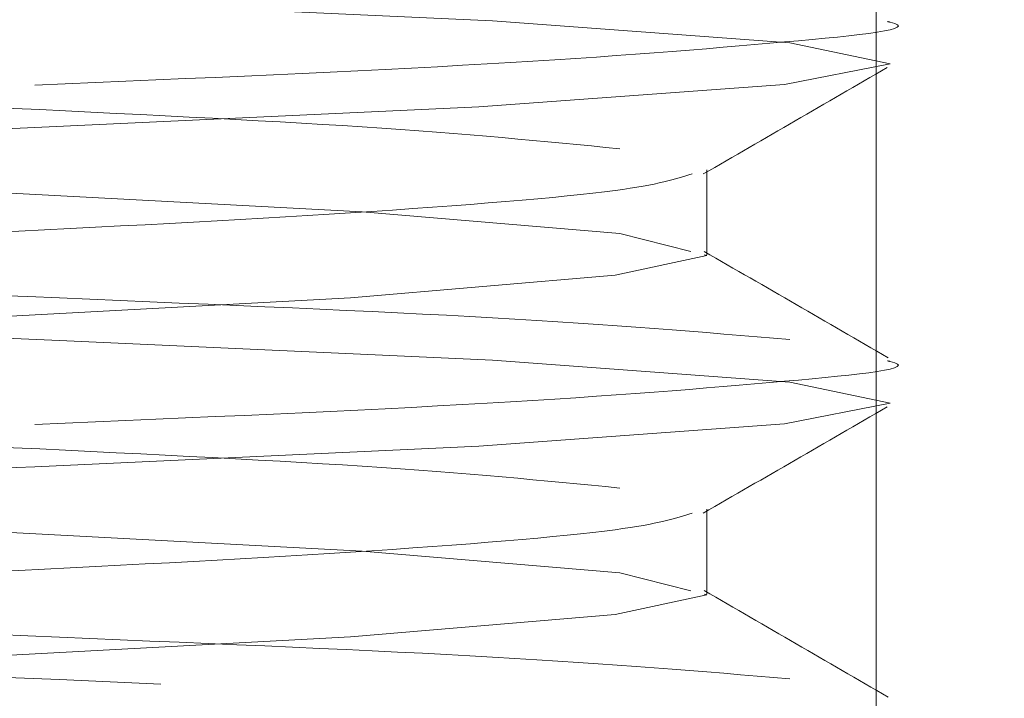
# Paper-space layout 'Sheet2' of a CAD drawing. Units: millimetres. Extents: x 5 to 292, y 5 to 205.
# Drawn here: x 37 to 37, y 132 to 133 of the extents above; entities that cross this region are included whole.
import ezdxf

# ---------------------------------------------------------------- set-up
doc = ezdxf.new("R2010")
doc.units = ezdxf.units.MM
doc.linetypes.add('HIDDEN', pattern=[1.905, 1.27, -0.635])
doc.styles.add('SLDTEXTSTYLE0', font='TXT')
doc.dimstyles.new('SLDDIMSTYLE3', dxfattribs={"dimtxt": 2.645833333333333, "dimasz": 6, "dimexe": 0, "dimexo": 0.0625, "dimgap": 0.6614583333333334, "dimtad": 1, "dimdec": 0, "dimlfac": 14, "dimrnd": 1e-09, "dimzin": 12, "dimdsep": 46, "dimtxsty": 'SLDTEXTSTYLE0', "dimblk1": 'CLOSED', "dimblk2": 'CLOSED', "dimsah": 1, "dimcen": 0.09, "dimadec": 0, "dimazin": 3, "dimtfac": 1, "dimtofl": 0, "dimtmove": 0, "dimatfit": 3, "dimldrblk": 'CLOSED', "dimfxl": 0, "dimfrac": 2, "dimtolj": 1, "dimtzin": 12, "dimarcsym": 0})

# ---------------------------------------------------------------- blocks, each defined once
blk = doc.blocks.new('_Closed')
at = {"color": 0, "linetype": 'ByBlock', "lineweight": -2}
for p, q in [((-1, 0.166667), (0, 0)), ((-1, 0.166667), (-1, -0.166667)), ((0, 0), (-1, -0.166667)), ((0, 0), (-1, 0))]:
    blk.add_line(p, q, dxfattribs=at)
blk = doc.blocks.new('_D_3')
at = {"color": 7, "linetype": 'Continuous', "lineweight": 0}
for p, q in [((36.61071428571427, 132.0357142857142), (36.61071428571427, 114.5907272883356)), ((111.8892857142857, 132.0357142857143), (111.8892857142857, 114.5907272883356)), ((111.8892857142857, 115.5907272883356), (36.61071428571427, 115.5907272883356))]:
    blk.add_line(p, q, dxfattribs=at)
at = {"color": 7, "linetype": 'Continuous', "lineweight": 18, "xscale": 6, "yscale": 6, "rotation": 180.0000000000004}
blk.add_blockref('_Closed', (36.61071428571427, 115.5907272883356), dxfattribs=at)
at = {"color": 7, "linetype": 'Continuous', "lineweight": 18, "xscale": 6, "yscale": 6}
blk.add_blockref('_Closed', (111.8892857142857, 115.5907272883356), dxfattribs=at)
at = {"color": 7, "linetype": 'Continuous', "lineweight": 18, "insert": (69.78652281405856, 119.0013856249412), "char_height": 2.645833333333333, "attachment_point": 1, "style": 'SLDTEXTSTYLE0'}
blk.add_mtext('1054', dxfattribs=at)

psp = doc.layouts.new('Sheet2')

# ---------------------------------------------------------------- linework, layer by layer
at = {"color": 7, "linetype": 'HIDDEN', "lineweight": 18}
for p, q in [((36.89642857142856, 129.4642857142858), (36.89642857142856, 133.0357142857143)), ((36.86071428571427, 132.4955322215825), (36.86071428571427, 132.5133893646347)), ((36.86071428571427, 132.4241036501539), (36.86071428571427, 132.4419607932061))]:
    psp.add_line(p, q, dxfattribs=at)
at = {"color": 7, "linetype": 'HIDDEN', "lineweight": 18, "flags": 128}
for points in [[(36.8993325139617, 129.4642773071932), (36.89937604548226, 129.4642857142857), (36.87822616142992, 129.4687499999025), (36.81555805196135, 129.4733490703107), (36.72439470210197, 129.4775211365122), (36.61205495748314, 129.4822425724965), (36.50225664898183, 129.4866071427596), (36.40873220390269, 129.4909717130226), (36.34435319310971, 129.495693149007), (36.32207139578314, 129.4998652152085), (36.34320240999863, 129.5044642856167), (36.4058705194672, 129.509063356025), (36.49703386932657, 129.5132354222265), (36.60937361394541, 129.5179568582108), (36.71917192244671, 129.5223214284739), (36.81269636752586, 129.5266859987369), (36.87707537831884, 129.5314074347213), (36.89937604548226, 129.5357142857143), (36.87822616142992, 129.540178571331), (36.81555805196135, 129.5447776417393), (36.72439470210197, 129.5489497079407), (36.61205495748314, 129.5536711439251), (36.50225664898183, 129.5580357141882), (36.40873220390269, 129.5624002844512), (36.34435319310971, 129.5671217204356), (36.32207139578314, 129.5712937866371), (36.34320240999863, 129.5758928570453), (36.4058705194672, 129.5804919274536), (36.49703386932657, 129.584663993655), (36.60937361394541, 129.5893854296394), (36.71917192244671, 129.5937499999025), (36.81269636752586, 129.5981145701655), (36.87707537831884, 129.6028360061499), (36.89937604548226, 129.6071428571429), (36.87822616142992, 129.6116071427596), (36.81555805196135, 129.6162062131678), (36.72439470210197, 129.6203782793693), (36.61205495748314, 129.6250997153537), (36.50225664898183, 129.6294642856168), (36.40873220390269, 129.6338288558798), (36.34435319310971, 129.6385502918642), (36.32207139578314, 129.6427223580656), (36.34320240999863, 129.6473214284739), (36.4058705194672, 129.6519204988821), (36.49703386932657, 129.6560925650836), (36.60937361394541, 129.660814001068), (36.71917192244671, 129.665178571331), (36.81269636752586, 129.6695431415941), (36.87707537831884, 129.6742645775784), (36.89937604548226, 129.6785714285714), (36.87822616142992, 129.6830357141882), (36.81555805196135, 129.6876347845964), (36.72439470210197, 129.6918068507979), (36.61205495748314, 129.6965282867823), (36.50225664898183, 129.7008928570453), (36.40873220390269, 129.7052574273084), (36.34435319310971, 129.7099788632927), (36.32207139578314, 129.7141509294942), (36.34320240999863, 129.7187499999025), (36.4058705194672, 129.7233490703107), (36.49703386932657, 129.7275211365122), (36.60937361394541, 129.7322425724965), (36.71917192244671, 129.7366071427596), (36.81269636752586, 129.7409717130226), (36.87707537831884, 129.745693149007), (36.89937604548226, 129.75), (36.87822616142992, 129.7544642856167), (36.81555805196135, 129.759063356025), (36.72439470210197, 129.7632354222264), (36.61205495748314, 129.7679568582108), (36.50225664898183, 129.7723214284739), (36.40873220390269, 129.7766859987369), (36.34435319310971, 129.7814074347213), (36.32207139578314, 129.7855795009228), (36.34320240999863, 129.790178571331), (36.4058705194672, 129.7947776417393), (36.49703386932657, 129.7989497079407), (36.60937361394541, 129.8036711439251), (36.71917192244671, 129.8080357141882), (36.81269636752586, 129.8124002844512), (36.87707537831884, 129.8171217204356), (36.89937604548226, 129.8214285714286), (36.87822616142992, 129.8258928570453), (36.81555805196135, 129.8304919274536), (36.72439470210197, 129.834663993655), (36.61205495748314, 129.8393854296394), (36.50225664898183, 129.8437499999025), (36.40873220390269, 129.8481145701655), (36.34435319310971, 129.8528360061499), (36.32207139578314, 129.8570080723514), (36.34320240999863, 129.8616071427596), (36.4058705194672, 129.8662062131678), (36.49703386932657, 129.8703782793693), (36.60937361394541, 129.8750997153537), (36.71917192244671, 129.8794642856168), (36.81269636752586, 129.8838288558798), (36.87707537831884, 129.8885502918642), (36.89937604548226, 129.8928571428571), (36.87822616142992, 129.8973214284739), (36.81555805196135, 129.9019204988821), (36.72439470210197, 129.9060925650836), (36.61205495748314, 129.910814001068), (36.50225664898183, 129.915178571331), (36.40873220390269, 129.9195431415941), (36.34435319310971, 129.9242645775784), (36.32207139578314, 129.9284366437799), (36.34320240999863, 129.9330357141882), (36.4058705194672, 129.9376347845964), (36.49703386932657, 129.9418068507979), (36.60937361394541, 129.9465282867823), (36.71917192244671, 129.9508928570453), (36.81269636752586, 129.9552574273084), (36.87707537831884, 129.9599788632927), (36.89937604548226, 129.9642857142857), (36.87822616142992, 129.9687499999025), (36.81555805196135, 129.9733490703107), (36.72439470210197, 129.9775211365122), (36.61205495748314, 129.9822425724965), (36.50225664898183, 129.9866071427596), (36.40873220390269, 129.9909717130226), (36.34435319310971, 129.995693149007), (36.32207139578314, 129.9998652152085), (36.34320240999863, 130.0044642856167), (36.4058705194672, 130.009063356025), (36.49703386932657, 130.0132354222265), (36.60937361394541, 130.0179568582108), (36.71917192244671, 130.0223214284739), (36.81269636752586, 130.0266859987369), (36.87707537831884, 130.0314074347213), (36.89937604548226, 130.0357142857143), (36.87822616142992, 130.040178571331), (36.81555805196135, 130.0447776417393), (36.72439470210197, 130.0489497079407), (36.61205495748314, 130.0536711439251), (36.50225664898183, 130.0580357141882), (36.40873220390269, 130.0624002844512), (36.34435319310971, 130.0671217204356), (36.32207139578314, 130.0712937866371), (36.34320240999863, 130.0758928570453), (36.4058705194672, 130.0804919274536), (36.49703386932657, 130.084663993655), (36.60937361394541, 130.0893854296394), (36.71917192244671, 130.0937499999025), (36.81269636752586, 130.0981145701655), (36.87707537831884, 130.1028360061499), (36.89937604548226, 130.1071428571429), (36.87822616142992, 130.1116071427596), (36.81555805196135, 130.1162062131678), (36.72439470210197, 130.1203782793693), (36.61205495748314, 130.1250997153537), (36.50225664898183, 130.1294642856168), (36.40873220390269, 130.1338288558798), (36.34435319310971, 130.1385502918642), (36.32207139578314, 130.1427223580656), (36.34320240999863, 130.1473214284739), (36.4058705194672, 130.1519204988821), (36.49703386932657, 130.1560925650836), (36.60937361394541, 130.160814001068), (36.71917192244671, 130.165178571331), (36.81269636752586, 130.1695431415941), (36.87707537831884, 130.1742645775784), (36.89937604548226, 130.1785714285714), (36.87822616142992, 130.1830357141882), (36.81555805196135, 130.1876347845964), (36.72439470210197, 130.1918068507979), (36.61205495748314, 130.1965282867823), (36.50225664898183, 130.2008928570453), (36.40873220390269, 130.2052574273084), (36.34435319310971, 130.2099788632927), (36.32207139578314, 130.2141509294942), (36.34320240999863, 130.2187499999025), (36.4058705194672, 130.2233490703107), (36.49703386932657, 130.2275211365122), (36.60937361394541, 130.2322425724965), (36.71917192244671, 130.2366071427596), (36.81269636752586, 130.2409717130226), (36.87707537831884, 130.245693149007), (36.89937604548226, 130.25), (36.87822616142992, 130.2544642856167), (36.81555805196135, 130.259063356025), (36.72439470210197, 130.2632354222264), (36.61205495748314, 130.2679568582108), (36.50225664898183, 130.2723214284739), (36.40873220390269, 130.2766859987369), (36.34435319310971, 130.2814074347213), (36.32207139578314, 130.2855795009228), (36.34320240999863, 130.290178571331), (36.4058705194672, 130.2947776417393), (36.49703386932657, 130.2989497079407), (36.60937361394541, 130.3036711439251), (36.71917192244671, 130.3080357141882), (36.81269636752586, 130.3124002844512), (36.87707537831884, 130.3171217204356), (36.89937604548226, 130.3214285714286), (36.87822616142992, 130.3258928570453), (36.81555805196135, 130.3304919274536), (36.72439470210197, 130.334663993655), (36.61205495748314, 130.3393854296394), (36.50225664898183, 130.3437499999025), (36.40873220390269, 130.3481145701655), (36.34435319310971, 130.3528360061499), (36.32207139578314, 130.3570080723514), (36.34320240999863, 130.3616071427596), (36.4058705194672, 130.3662062131678), (36.49703386932657, 130.3703782793693), (36.60937361394541, 130.3750997153537), (36.71917192244671, 130.3794642856168), (36.81269636752586, 130.3838288558798), (36.87707537831884, 130.3885502918642), (36.89937604548226, 130.3928571428571), (36.87822616142992, 130.3973214284739), (36.81555805196135, 130.4019204988821), (36.72439470210197, 130.4060925650836), (36.61205495748314, 130.410814001068), (36.50225664898183, 130.415178571331), (36.40873220390269, 130.4195431415941), (36.34435319310971, 130.4242645775784), (36.32207139578314, 130.4284366437799), (36.34320240999863, 130.4330357141882), (36.4058705194672, 130.4376347845964), (36.49703386932657, 130.4418068507979), (36.60937361394541, 130.4465282867823), (36.71917192244671, 130.4508928570453), (36.81269636752586, 130.4552574273084), (36.87707537831884, 130.4599788632927), (36.89937604548226, 130.4642857142857), (36.87822616142992, 130.4687499999025), (36.81555805196135, 130.4733490703107), (36.72439470210197, 130.4775211365122), (36.61205495748314, 130.4822425724965), (36.50225664898183, 130.4866071427596), (36.40873220390269, 130.4909717130226), (36.34435319310971, 130.495693149007), (36.32207139578314, 130.4998652152085), (36.34320240999863, 130.5044642856167), (36.4058705194672, 130.509063356025), (36.49703386932657, 130.5132354222265), (36.60937361394541, 130.5179568582108), (36.71917192244671, 130.5223214284739), (36.81269636752586, 130.5266859987369), (36.87707537831884, 130.5314074347213), (36.89937604548226, 130.5357142857143), (36.87822616142992, 130.540178571331), (36.81555805196135, 130.5447776417393), (36.72439470210197, 130.5489497079407), (36.61205495748314, 130.5536711439251), (36.50225664898183, 130.5580357141882), (36.40873220390269, 130.5624002844512), (36.34435319310971, 130.5671217204356), (36.32207139578314, 130.5712937866371), (36.34320240999863, 130.5758928570453), (36.4058705194672, 130.5804919274536), (36.49703386932657, 130.584663993655), (36.60937361394541, 130.5893854296394), (36.71917192244671, 130.5937499999025), (36.81269636752586, 130.5981145701655), (36.87707537831884, 130.6028360061499), (36.89937604548226, 130.6071428571429), (36.87822616142992, 130.6116071427596), (36.81555805196135, 130.6162062131678), (36.72439470210197, 130.6203782793693), (36.61205495748314, 130.6250997153537), (36.50225664898183, 130.6294642856168), (36.40873220390269, 130.6338288558798), (36.34435319310971, 130.6385502918642), (36.32207139578314, 130.6427223580656), (36.34320240999863, 130.6473214284739), (36.4058705194672, 130.6519204988821), (36.49703386932657, 130.6560925650836), (36.60937361394541, 130.660814001068), (36.71917192244671, 130.665178571331), (36.81269636752586, 130.6695431415941), (36.87707537831884, 130.6742645775784), (36.89937604548226, 130.6785714285714), (36.87822616142992, 130.6830357141882), (36.81555805196135, 130.6876347845964), (36.72439470210197, 130.6918068507979), (36.61205495748314, 130.6965282867823), (36.50225664898183, 130.7008928570453), (36.40873220390269, 130.7052574273084), (36.34435319310971, 130.7099788632927), (36.32207139578314, 130.7141509294942), (36.34320240999863, 130.7187499999025), (36.4058705194672, 130.7233490703107), (36.49703386932657, 130.7275211365122), (36.60937361394541, 130.7322425724965), (36.71917192244671, 130.7366071427596), (36.81269636752586, 130.7409717130226), (36.87707537831884, 130.745693149007), (36.89937604548226, 130.75), (36.87822616142992, 130.7544642856167), (36.81555805196135, 130.759063356025), (36.72439470210197, 130.7632354222264), (36.61205495748314, 130.7679568582108), (36.50225664898183, 130.7723214284739), (36.40873220390269, 130.7766859987369), (36.34435319310971, 130.7814074347213), (36.32207139578314, 130.7855795009228), (36.34320240999863, 130.790178571331), (36.4058705194672, 130.7947776417393), (36.49703386932657, 130.7989497079407), (36.60937361394541, 130.8036711439251), (36.71917192244671, 130.8080357141882), (36.81269636752586, 130.8124002844512), (36.87707537831884, 130.8171217204356), (36.89937604548226, 130.8214285714286), (36.87822616142992, 130.8258928570453), (36.81555805196135, 130.8304919274536), (36.72439470210197, 130.834663993655), (36.61205495748314, 130.8393854296394), (36.50225664898183, 130.8437499999025), (36.40873220390269, 130.8481145701655), (36.34435319310971, 130.8528360061499), (36.32207139578314, 130.8570080723514), (36.34320240999863, 130.8616071427596), (36.4058705194672, 130.8662062131678), (36.49703386932657, 130.8703782793693), (36.60937361394541, 130.8750997153537), (36.71917192244671, 130.8794642856168), (36.81269636752586, 130.8838288558798), (36.87707537831884, 130.8885502918642), (36.89937604548226, 130.8928571428571), (36.87822616142992, 130.8973214284739), (36.81555805196135, 130.9019204988821), (36.72439470210197, 130.9060925650836), (36.61205495748314, 130.910814001068), (36.50225664898183, 130.915178571331), (36.40873220390269, 130.9195431415941), (36.34435319310971, 130.9242645775784), (36.32207139578314, 130.9284366437799), (36.34320240999863, 130.9330357141882), (36.4058705194672, 130.9376347845964), (36.49703386932657, 130.9418068507979), (36.60937361394541, 130.9465282867823), (36.71917192244671, 130.9508928570453), (36.81269636752586, 130.9552574273084), (36.87707537831884, 130.9599788632927), (36.89937604548226, 130.9642857142857), (36.87822616142992, 130.9687499999025), (36.81555805196135, 130.9733490703107), (36.72439470210197, 130.9775211365122), (36.61205495748314, 130.9822425724965), (36.50225664898183, 130.9866071427596), (36.40873220390269, 130.9909717130226), (36.34435319310971, 130.995693149007), (36.32207139578314, 130.9998652152085), (36.34320240999863, 131.0044642856167), (36.4058705194672, 131.009063356025), (36.49703386932657, 131.0132354222265), (36.60937361394541, 131.0179568582108), (36.71917192244671, 131.0223214284739), (36.81269636752586, 131.0266859987369), (36.87707537831884, 131.0314074347213), (36.89937604548226, 131.0357142857143), (36.87822616142992, 131.040178571331), (36.81555805196135, 131.0447776417393), (36.72439470210197, 131.0489497079407), (36.61205495748314, 131.0536711439251), (36.50225664898183, 131.0580357141882), (36.40873220390269, 131.0624002844512), (36.34435319310971, 131.0671217204356), (36.32207139578314, 131.0712937866371), (36.34320240999863, 131.0758928570453), (36.4058705194672, 131.0804919274536), (36.49703386932657, 131.084663993655), (36.60937361394541, 131.0893854296394), (36.71917192244671, 131.0937499999025), (36.81269636752586, 131.0981145701655), (36.87707537831884, 131.1028360061499), (36.89937604548226, 131.1071428571429), (36.87822616142992, 131.1116071427596), (36.81555805196135, 131.1162062131678), (36.72439470210197, 131.1203782793693), (36.61205495748314, 131.1250997153537), (36.50225664898183, 131.1294642856168), (36.40873220390269, 131.1338288558798), (36.34435319310971, 131.1385502918642), (36.32207139578314, 131.1427223580656), (36.34320240999863, 131.1473214284739), (36.4058705194672, 131.1519204988821), (36.49703386932657, 131.1560925650836), (36.60937361394541, 131.160814001068), (36.71917192244671, 131.165178571331), (36.81269636752586, 131.1695431415941), (36.87707537831884, 131.1742645775784), (36.89937604548226, 131.1785714285714), (36.87822616142992, 131.1830357141882), (36.81555805196135, 131.1876347845964), (36.72439470210197, 131.1918068507979), (36.61205495748314, 131.1965282867823), (36.50225664898183, 131.2008928570453), (36.40873220390269, 131.2052574273084), (36.34435319310971, 131.2099788632927), (36.32207139578314, 131.2141509294942), (36.34320240999863, 131.2187499999025), (36.4058705194672, 131.2233490703107), (36.49703386932657, 131.2275211365122), (36.60937361394541, 131.2322425724965), (36.71917192244671, 131.2366071427596), (36.81269636752586, 131.2409717130226), (36.87707537831884, 131.245693149007), (36.89937604548226, 131.25), (36.87822616142992, 131.2544642856167), (36.81555805196135, 131.259063356025), (36.72439470210197, 131.2632354222264), (36.61205495748314, 131.2679568582108), (36.50225664898183, 131.2723214284739), (36.40873220390269, 131.2766859987369), (36.34435319310971, 131.2814074347213), (36.32207139578314, 131.2855795009228), (36.34320240999863, 131.290178571331), (36.4058705194672, 131.2947776417393), (36.49703386932657, 131.2989497079407), (36.60937361394541, 131.3036711439251), (36.71917192244671, 131.3080357141882), (36.81269636752586, 131.3124002844512), (36.87707537831884, 131.3171217204356), (36.89937604548226, 131.3214285714286), (36.87822616142992, 131.3258928570453), (36.81555805196135, 131.3304919274536), (36.72439470210197, 131.334663993655), (36.61205495748314, 131.3393854296394), (36.50225664898183, 131.3437499999025), (36.40873220390269, 131.3481145701655), (36.34435319310971, 131.3528360061499), (36.32207139578314, 131.3570080723514), (36.34320240999863, 131.3616071427596), (36.4058705194672, 131.3662062131678), (36.49703386932657, 131.3703782793693), (36.60937361394541, 131.3750997153537), (36.71917192244671, 131.3794642856168), (36.81269636752586, 131.3838288558798), (36.87707537831884, 131.3885502918642), (36.89937604548226, 131.3928571428571), (36.87822616142992, 131.3973214284739), (36.81555805196135, 131.4019204988821), (36.72439470210197, 131.4060925650836), (36.61205495748314, 131.410814001068), (36.50225664898183, 131.415178571331), (36.40873220390269, 131.4195431415941), (36.34435319310971, 131.4242645775784), (36.32207139578314, 131.4284366437799), (36.34320240999863, 131.4330357141882), (36.4058705194672, 131.4376347845964), (36.49703386932657, 131.4418068507979), (36.60937361394541, 131.4465282867823), (36.71917192244671, 131.4508928570453), (36.81269636752586, 131.4552574273084), (36.87707537831884, 131.4599788632927), (36.89937604548226, 131.4642857142857), (36.87822616142992, 131.4687499999025), (36.81555805196135, 131.4733490703107), (36.72439470210197, 131.4775211365122), (36.61205495748314, 131.4822425724965), (36.50225664898183, 131.4866071427596), (36.40873220390269, 131.4909717130226), (36.34435319310971, 131.495693149007), (36.32207139578314, 131.4998652152085), (36.34320240999863, 131.5044642856167), (36.4058705194672, 131.509063356025), (36.49703386932657, 131.5132354222265), (36.60937361394541, 131.5179568582108), (36.71917192244671, 131.5223214284739), (36.81269636752586, 131.5266859987369), (36.87707537831884, 131.5314074347213), (36.89937604548226, 131.5357142857143), (36.87822616142992, 131.540178571331), (36.81555805196135, 131.5447776417393), (36.72439470210197, 131.5489497079407), (36.61205495748314, 131.5536711439251), (36.50225664898183, 131.5580357141882), (36.40873220390269, 131.5624002844512), (36.34435319310971, 131.5671217204356), (36.32207139578314, 131.5712937866371), (36.34320240999863, 131.5758928570453), (36.4058705194672, 131.5804919274536), (36.49703386932657, 131.584663993655), (36.60937361394541, 131.5893854296394), (36.71917192244671, 131.5937499999025), (36.81269636752586, 131.5981145701655), (36.87707537831884, 131.6028360061499), (36.89937604548226, 131.6071428571429), (36.87822616142992, 131.6116071427596), (36.81555805196135, 131.6162062131678), (36.72439470210197, 131.6203782793693), (36.61205495748314, 131.6250997153537), (36.50225664898183, 131.6294642856168), (36.40873220390269, 131.6338288558798), (36.34435319310971, 131.6385502918642), (36.32207139578314, 131.6427223580656), (36.34320240999863, 131.6473214284739), (36.4058705194672, 131.6519204988821), (36.49703386932657, 131.6560925650836), (36.60937361394541, 131.660814001068), (36.71917192244671, 131.665178571331), (36.81269636752586, 131.6695431415941), (36.87707537831884, 131.6742645775784), (36.89937604548226, 131.6785714285714), (36.87822616142992, 131.6830357141882), (36.81555805196135, 131.6876347845964), (36.72439470210197, 131.6918068507979), (36.61205495748314, 131.6965282867823), (36.50225664898183, 131.7008928570453), (36.40873220390269, 131.7052574273084), (36.34435319310971, 131.7099788632927), (36.32207139578314, 131.7141509294942), (36.34320240999863, 131.7187499999025), (36.4058705194672, 131.7233490703107), (36.49703386932657, 131.7275211365122), (36.60937361394541, 131.7322425724965), (36.71917192244671, 131.7366071427596), (36.81269636752586, 131.7409717130226), (36.87707537831884, 131.745693149007), (36.89937604548226, 131.75), (36.87822616142992, 131.7544642856167), (36.81555805196135, 131.759063356025), (36.72439470210197, 131.7632354222264), (36.61205495748314, 131.7679568582108), (36.50225664898183, 131.7723214284739), (36.40873220390269, 131.7766859987369), (36.34435319310971, 131.7814074347213), (36.32207139578314, 131.7855795009228), (36.34320240999863, 131.790178571331), (36.4058705194672, 131.7947776417393), (36.49703386932657, 131.7989497079407), (36.60937361394541, 131.8036711439251), (36.71917192244671, 131.8080357141882), (36.81269636752586, 131.8124002844512), (36.87707537831884, 131.8171217204356), (36.89937604548226, 131.8214285714286), (36.87822616142992, 131.8258928570453), (36.81555805196135, 131.8304919274536), (36.72439470210197, 131.834663993655), (36.61205495748314, 131.8393854296394), (36.50225664898183, 131.8437499999025), (36.40873220390269, 131.8481145701655), (36.34435319310971, 131.8528360061499), (36.32207139578314, 131.8570080723514), (36.34320240999863, 131.8616071427596), (36.4058705194672, 131.8662062131678), (36.49703386932657, 131.8703782793693), (36.60937361394541, 131.8750997153537), (36.71917192244671, 131.8794642856168), (36.81269636752586, 131.8838288558798), (36.87707537831884, 131.8885502918642), (36.89937604548226, 131.8928571428571), (36.87822616142992, 131.8973214284739), (36.81555805196135, 131.9019204988821), (36.72439470210197, 131.9060925650836), (36.61205495748314, 131.910814001068), (36.50225664898183, 131.915178571331), (36.40873220390269, 131.9195431415941), (36.34435319310971, 131.9242645775784), (36.32207139578314, 131.9284366437799), (36.34320240999863, 131.9330357141882), (36.4058705194672, 131.9376347845964), (36.49703386932657, 131.9418068507979), (36.60937361394541, 131.9465282867823), (36.71917192244671, 131.9508928570453), (36.81269636752586, 131.9552574273084), (36.87707537831884, 131.9599788632927), (36.89937604548226, 131.9642857142857), (36.87822616142992, 131.9687499999025), (36.81555805196135, 131.9733490703107), (36.72439470210197, 131.9775211365122), (36.61205495748314, 131.9822425724965), (36.50225664898183, 131.9866071427596), (36.40873220390269, 131.9909717130226), (36.34435319310971, 131.995693149007), (36.32207139578314, 131.9998652152085), (36.34320240999863, 132.0044642856167), (36.4058705194672, 132.009063356025), (36.49703386932657, 132.0132354222265), (36.60937361394541, 132.0179568582108), (36.71917192244671, 132.0223214284739), (36.81269636752586, 132.0266859987369), (36.87707537831884, 132.0314074347213), (36.89937604548226, 132.0357142857143), (36.87822616142992, 132.040178571331), (36.81555805196135, 132.0447776417393), (36.72439470210197, 132.0489497079407), (36.61205495748314, 132.0536711439251), (36.50225664898183, 132.0580357141882), (36.40873220390269, 132.0624002844512), (36.34435319310971, 132.0671217204356), (36.32207139578314, 132.0712937866371), (36.34320240999863, 132.0758928570453), (36.4058705194672, 132.0804919274536), (36.49703386932657, 132.084663993655), (36.60937361394541, 132.0893854296394), (36.71917192244671, 132.0937499999025), (36.81269636752586, 132.0981145701655), (36.87707537831884, 132.1028360061499), (36.89937604548226, 132.1071428571429), (36.87822616142992, 132.1116071427596), (36.81555805196135, 132.1162062131678), (36.72439470210197, 132.1203782793693), (36.61205495748314, 132.1250997153537), (36.50225664898183, 132.1294642856168), (36.40873220390269, 132.1338288558798), (36.34435319310971, 132.1385502918642), (36.32207139578314, 132.1427223580656), (36.34320240999863, 132.1473214284739), (36.4058705194672, 132.1519204988821), (36.49703386932657, 132.1560925650836), (36.60937361394541, 132.160814001068), (36.71917192244671, 132.165178571331), (36.81269636752586, 132.1695431415941), (36.87707537831884, 132.1742645775784), (36.89937604548226, 132.1785714285714), (36.87822616142992, 132.1830357141882), (36.81555805196135, 132.1876347845964), (36.72439470210197, 132.1918068507979), (36.61205495748314, 132.1965282867823), (36.50225664898183, 132.2008928570453), (36.40873220390269, 132.2052574273084), (36.34435319310971, 132.2099788632927), (36.32207139578314, 132.2141509294942), (36.34320240999863, 132.2187499999025), (36.4058705194672, 132.2233490703107), (36.49703386932657, 132.2275211365122), (36.60937361394541, 132.2322425724965), (36.71917192244671, 132.2366071427596), (36.81269636752586, 132.2409717130226), (36.87707537831884, 132.245693149007), (36.89937604548226, 132.25), (36.87822616142992, 132.2544642856167), (36.81555805196135, 132.259063356025), (36.72439470210197, 132.2632354222264), (36.61205495748314, 132.2679568582108), (36.50225664898183, 132.2723214284739), (36.40873220390269, 132.2766859987369), (36.34435319310971, 132.2814074347213), (36.32207139578314, 132.2855795009228), (36.34320240999863, 132.290178571331), (36.4058705194672, 132.2947776417393), (36.49703386932657, 132.2989497079407), (36.60937361394541, 132.3036711439251), (36.71917192244671, 132.3080357141882), (36.81269636752586, 132.3124002844512), (36.87707537831884, 132.3171217204356), (36.89937604548226, 132.3214285714286), (36.87822616142992, 132.3258928570453), (36.81555805196135, 132.3304919274536), (36.72439470210197, 132.334663993655), (36.61205495748314, 132.3393854296394), (36.50225664898183, 132.3437499999025), (36.40873220390269, 132.3481145701655), (36.34435319310971, 132.3528360061499), (36.32207139578314, 132.3570080723514), (36.34320240999863, 132.3616071427596), (36.4058705194672, 132.3662062131678), (36.49703386932657, 132.3703782793693), (36.60937361394541, 132.3750997153537), (36.71917192244671, 132.3794642856168), (36.81269636752586, 132.3838288558798), (36.87707537831884, 132.3885502918642), (36.89937604548226, 132.3928571428571), (36.87822616142992, 132.3973214284739), (36.81555805196135, 132.4019204988821), (36.72439470210197, 132.4060925650836), (36.61205495748314, 132.410814001068), (36.50225664898183, 132.415178571331), (36.40873220390269, 132.4195431415941), (36.34435319310971, 132.4242645775784), (36.32207139578314, 132.4284366437799), (36.34320240999863, 132.4330357141882), (36.4058705194672, 132.4376347845964), (36.49703386932657, 132.4418068507979), (36.60937361394541, 132.4465282867823), (36.71917192244671, 132.4508928570453), (36.81269636752586, 132.4552574273084), (36.87707537831884, 132.4599788632927), (36.89937604548226, 132.4642857142857), (36.87822616142992, 132.4687499999025), (36.81555805196135, 132.4733490703107), (36.72439470210197, 132.4775211365122), (36.61205495748314, 132.4822425724965), (36.50225664898183, 132.4866071427596), (36.40873220390269, 132.4909717130226), (36.34435319310971, 132.495693149007), (36.32207139578314, 132.4998652152085), (36.34320240999863, 132.5044642856167), (36.4058705194672, 132.509063356025), (36.49703386932657, 132.5132354222264), (36.60937361394541, 132.5179568582108), (36.71917192244671, 132.5223214284739), (36.81269636752586, 132.5266859987369), (36.87707537831884, 132.5314074347213), (36.89937604548226, 132.5357142857143), (36.87822616142992, 132.540178571331), (36.81555805196135, 132.5447776417393), (36.72439470210197, 132.5489497079407), (36.61205495748314, 132.5536711439251), (36.50225664898183, 132.5580357141882), (36.40873220390269, 132.5624002844512), (36.34435319310971, 132.5671217204356), (36.32207139578314, 132.5712937866371), (36.34320240999863, 132.5758928570453), (36.4058705194672, 132.5804919274536), (36.49703386932657, 132.584663993655), (36.60937361394541, 132.5893854296394), (36.71917192244671, 132.5937499999025), (36.81269636752586, 132.5981145701655), (36.87707537831884, 132.6028360061499), (36.89937604548226, 132.6071428571429), (36.87822616142992, 132.6116071427596), (36.81555805196135, 132.6162062131678), (36.72439470210197, 132.6203782793693), (36.61205495748314, 132.6250997153537), (36.50225664898183, 132.6294642856168), (36.40873220390269, 132.6338288558798), (36.34435319310971, 132.6385502918642), (36.32207139578314, 132.6427223580656), (36.34320240999863, 132.6473214284739), (36.4058705194672, 132.6519204988821), (36.49703386932657, 132.6560925650836), (36.60937361394541, 132.660814001068), (36.71917192244671, 132.665178571331), (36.81269636752586, 132.6695431415941), (36.87707537831884, 132.6742645775784), (36.89937604548226, 132.6785714285714), (36.87822616142992, 132.6830357141882), (36.81555805196135, 132.6876347845964), (36.72439470210197, 132.6918068507979), (36.61205495748314, 132.6965282867823), (36.50225664898183, 132.7008928570453), (36.40873220390269, 132.7052574273084), (36.34435319310971, 132.7099788632927), (36.32207139578314, 132.7141509294942), (36.34320240999863, 132.7187499999025), (36.4058705194672, 132.7233490703107), (36.49703386932657, 132.7275211365122), (36.60937361394541, 132.7322425724965), (36.71917192244671, 132.7366071427596), (36.81269636752586, 132.7409717130226), (36.87707537831884, 132.745693149007), (36.89937604548226, 132.75), (36.87822616142992, 132.7544642856167), (36.81555805196135, 132.759063356025), (36.72439470210197, 132.7632354222264), (36.61205495748314, 132.7679568582108), (36.50225664898183, 132.7723214284739), (36.40873220390269, 132.7766859987369), (36.34435319310971, 132.7814074347213), (36.32207139578314, 132.7855795009228), (36.34320240999863, 132.790178571331), (36.4058705194672, 132.7947776417393), (36.49703386932657, 132.7989497079407), (36.60937361394541, 132.8036711439251), (36.71917192244671, 132.8080357141882), (36.81269636752586, 132.8124002844512), (36.87707537831884, 132.8171217204356), (36.89937604548226, 132.8214285714286), (36.87822616142992, 132.8258928570453), (36.81555805196135, 132.8304919274536), (36.72439470210197, 132.834663993655), (36.61205495748314, 132.8393854296394), (36.50225664898183, 132.8437499999025), (36.40873220390269, 132.8481145701655), (36.34435319310971, 132.8528360061499), (36.32207139578314, 132.8570080723514), (36.34320240999863, 132.8616071427596), (36.4058705194672, 132.8662062131678), (36.49703386932657, 132.8703782793693), (36.60937361394541, 132.8750997153537), (36.71917192244671, 132.8794642856168), (36.81269636752586, 132.8838288558798), (36.87707537831884, 132.8885502918642), (36.89937604548226, 132.8928571428571), (36.87822616142992, 132.8973214284739), (36.81555805196135, 132.9019204988821), (36.72439470210197, 132.9060925650836), (36.61205495748314, 132.910814001068), (36.50225664898183, 132.915178571331), (36.40873220390269, 132.9195431415941), (36.34435319310971, 132.9242645775784), (36.32207139578314, 132.9284366437799), (36.34320240999863, 132.9330357141882), (36.4058705194672, 132.9376347845964), (36.49703386932657, 132.9418068507979), (36.60937361394541, 132.9465282867823), (36.71917192244671, 132.9508928570453), (36.81269636752586, 132.9552574273084), (36.87707537831884, 132.9599788632927), (36.89937604548226, 132.9642857142857), (36.87822616142992, 132.9687499999025), (36.81555805196135, 132.9733490703107), (36.72439470210197, 132.9775211365122), (36.61205495748314, 132.9822425724965), (36.50225664898183, 132.9866071427596), (36.40873220390269, 132.9909717130226), (36.34435319310971, 132.995693149007), (36.32207139578314, 132.9998652152085), (36.34320240999863, 133.0044642856167), (36.4058705194672, 133.009063356025), (36.49703386932657, 133.0132354222264), (36.60937361394541, 133.0179568582108), (36.71917192244671, 133.0223214284739), (36.81269636752586, 133.0266859987369), (36.87707537831884, 133.0314074347213), (36.89937604548226, 133.0357142857143), (36.87822616142992, 133.040178571331), (36.81555805196135, 133.0447776417393), (36.72439470210197, 133.0489497079407), (36.61205495748314, 133.0536711439251), (36.50225664898183, 133.0580357141882), (36.40873220390269, 133.0624002844512), (36.34435319310971, 133.0671217204356), (36.32207139578314, 133.0712937866371), (36.34320240999863, 133.0758928570453), (36.4058705194672, 133.0804919274536), (36.49703386932657, 133.084663993655), (36.60937361394541, 133.0893854296394), (36.71917192244671, 133.0937499999025), (36.81269636752586, 133.0981145701655), (36.87707537831884, 133.1028360061499), (36.89937604548226, 133.1071428571429), (36.87822616142992, 133.1116071427596), (36.81555805196135, 133.1162062131678), (36.72439470210197, 133.1203782793693), (36.61205495748314, 133.1250997153537), (36.50225664898183, 133.1294642856168), (36.40873220390269, 133.1338288558798), (36.34435319310971, 133.1385502918642), (36.32207139578314, 133.1427223580656), (36.34320240999863, 133.1473214284739), (36.4058705194672, 133.1519204988821), (36.49703386932657, 133.1560925650836), (36.60937361394541, 133.160814001068), (36.71917192244671, 133.165178571331), (36.81269636752586, 133.1695431415941), (36.87707537831884, 133.1742645775784), (36.89937604548226, 133.1785714285714), (36.87822616142992, 133.1830357141882), (36.81555805196135, 133.1876347845964), (36.72439470210197, 133.1918068507979), (36.61205495748314, 133.1965282867823), (36.50225664898183, 133.2008928570453), (36.40873220390269, 133.2052574273084), (36.34435319310971, 133.2099788632927), (36.32207139578314, 133.2141509294942), (36.34320240999863, 133.2187499999025), (36.4058705194672, 133.2233490703107), (36.49703386932657, 133.2275211365122), (36.60937361394541, 133.2322425724965), (36.71917192244671, 133.2366071427596), (36.81269636752586, 133.2409717130226), (36.87707537831884, 133.245693149007), (36.89937604548226, 133.25), (36.87822616142992, 133.2544642856167), (36.81555805196135, 133.259063356025), (36.72439470210197, 133.2632354222264), (36.61205495748314, 133.2679568582108), (36.50225664898183, 133.2723214284739), (36.40873220390269, 133.2766859987369), (36.34435319310971, 133.2814074347213), (36.32207139578314, 133.2855795009228), (36.34320240999863, 133.290178571331), (36.4058705194672, 133.2947776417393), (36.49703386932657, 133.2989497079407), (36.60937361394541, 133.3036711439251), (36.71917192244671, 133.3080357141882), (36.81269636752586, 133.3124002844512), (36.87707537831884, 133.3171217204356), (36.89937604548226, 133.3214285714286), (36.87822616142992, 133.3258928570453), (36.81555805196135, 133.3304919274536), (36.72439470210197, 133.334663993655), (36.61205495748314, 133.3393854296394), (36.50225664898183, 133.3437499999025), (36.40873220390269, 133.3481145701655), (36.34435319310971, 133.3528360061499), (36.32207139578314, 133.3570080723514), (36.34320240999863, 133.3616071427596), (36.4058705194672, 133.3662062131678), (36.49703386932657, 133.3703782793693), (36.60937361394541, 133.3750997153537), (36.71917192244671, 133.3794642856168), (36.81269636752586, 133.3838288558798), (36.87707537831884, 133.3885502918642), (36.89937604548226, 133.3928571428571), (36.87822616142992, 133.3973214284739), (36.81555805196135, 133.4019204988821), (36.72439470210197, 133.4060925650836), (36.61205495748314, 133.410814001068), (36.50225664898183, 133.415178571331), (36.40873220390269, 133.4195431415941), (36.34435319310971, 133.4242645775784), (36.32207139578314, 133.4284366437799), (36.34320240999863, 133.4330357141882), (36.4058705194672, 133.4376347845964), (36.49703386932657, 133.4418068507979), (36.60937361394541, 133.4465282867823), (36.71917192244671, 133.4508928570453), (36.81269636752586, 133.4552574273084), (36.87707537831884, 133.4599788632927), (36.89937604548226, 133.4642857142857), (36.87822616142992, 133.4687499999025), (36.81555805196135, 133.4733490703107), (36.72439470210197, 133.4775211365122), (36.61205495748314, 133.4822425724965), (36.50225664898183, 133.4866071427596), (36.40873220390269, 133.4909717130226), (36.34435319310971, 133.495693149007), (36.32207139578314, 133.4998652152085), (36.34320240999863, 133.5044642856167), (36.4058705194672, 133.509063356025), (36.49703386932657, 133.5132354222264), (36.60937361394541, 133.5179568582108), (36.71917192244671, 133.5223214284739), (36.81269636752586, 133.5266859987369), (36.87707537831884, 133.5314074347213), (36.89937604548226, 133.5357142857143), (36.87822616142992, 133.540178571331), (36.81555805196135, 133.5447776417393), (36.72439470210197, 133.5489497079407), (36.61205495748314, 133.5536711439251), (36.50225664898183, 133.5580357141882), (36.40873220390269, 133.5624002844512), (36.34435319310971, 133.5671217204356), (36.32207139578314, 133.5712937866371), (36.34320240999863, 133.5758928570453), (36.4058705194672, 133.5804919274536), (36.49703386932657, 133.584663993655), (36.60937361394541, 133.5893854296394), (36.71917192244671, 133.5937499999025), (36.81269636752586, 133.5981145701655), (36.87707537831884, 133.6028360061499), (36.89937604548226, 133.6071428571429), (36.87822616142992, 133.6116071427596), (36.81555805196135, 133.6162062131678), (36.72439470210197, 133.6203782793693), (36.61205495748314, 133.6250997153537), (36.50225664898183, 133.6294642856168), (36.40873220390269, 133.6338288558798), (36.34435319310971, 133.6385502918642), (36.32207139578314, 133.6427223580656), (36.34320240999863, 133.6473214284739), (36.4058705194672, 133.6519204988821), (36.49703386932657, 133.6560925650836), (36.60937361394541, 133.660814001068), (36.71917192244671, 133.665178571331), (36.81269636752586, 133.6695431415941), (36.87707537831884, 133.6742645775784), (36.89937604548226, 133.6785714285714), (36.87822616142992, 133.6830357141882), (36.81555805196135, 133.6876347845964), (36.72439470210197, 133.6918068507979), (36.61205495748314, 133.6965282867823), (36.50225664898183, 133.7008928570453), (36.40873220390269, 133.7052574273084), (36.34435319310971, 133.7099788632927), (36.32207139578314, 133.7141509294942), (36.34320240999863, 133.7187499999025), (36.4058705194672, 133.7233490703107), (36.49703386932657, 133.7275211365122), (36.60937361394541, 133.7322425724965), (36.71917192244671, 133.7366071427596), (36.81269636752586, 133.7409717130226), (36.87707537831884, 133.745693149007), (36.89937604548226, 133.75), (36.87822616142992, 133.7544642856167), (36.81555805196135, 133.759063356025), (36.72439470210197, 133.7632354222264), (36.61205495748314, 133.7679568582108), (36.50225664898183, 133.7723214284739), (36.40873220390269, 133.7766859987369), (36.34435319310971, 133.7814074347213), (36.32207139578314, 133.7855795009228), (36.34320240999863, 133.790178571331), (36.4058705194672, 133.7947776417392), (36.49703386932657, 133.7989497079407), (36.60937361394541, 133.8036711439251), (36.71917192244671, 133.8080357141882), (36.81269636752586, 133.8124002844512), (36.87707537831884, 133.8171217204356), (36.89937604548226, 133.8214285714286), (36.87822616142992, 133.8258928570453), (36.81555805196135, 133.8304919274536), (36.72439470210197, 133.834663993655), (36.61205495748314, 133.8393854296394), (36.50225664898183, 133.8437499999025), (36.40873220390269, 133.8481145701655), (36.34435319310971, 133.8528360061499), (36.32207139578314, 133.8570080723514), (36.34320240999863, 133.8616071427596), (36.4058705194672, 133.8662062131678), (36.49703386932657, 133.8703782793693), (36.60937361394541, 133.8750997153537), (36.71917192244671, 133.8794642856168), (36.81269636752586, 133.8838288558798), (36.87707537831884, 133.8885502918642), (36.89937604548226, 133.8928571428571), (36.87822616142992, 133.8973214284739), (36.81555805196135, 133.9019204988821), (36.72439470210197, 133.9060925650836), (36.61205495748314, 133.910814001068), (36.50225664898183, 133.915178571331), (36.40873220390269, 133.9195431415941), (36.34435319310971, 133.9242645775784), (36.32207139578314, 133.9284366437799), (36.34320240999863, 133.9330357141882), (36.4058705194672, 133.9376347845964), (36.49703386932657, 133.9418068507979), (36.60937361394541, 133.9465282867823), (36.71917192244671, 133.9508928570453), (36.81269636752586, 133.9552574273084), (36.87707537831884, 133.9599788632927), (36.89937604548226, 133.9642857142857), (36.87822616142992, 133.9687499999025), (36.81555805196135, 133.9733490703107), (36.72439470210197, 133.9775211365122), (36.61205495748314, 133.9822425724965), (36.50225664898183, 133.9866071427596), (36.40873220390269, 133.9909717130226), (36.34435319310971, 133.995693149007), (36.32207139578314, 133.9998652152085), (36.34320240999863, 134.0044642856167), (36.4058705194672, 134.009063356025), (36.49703386932657, 134.0132354222264), (36.60937361394541, 134.0179568582108), (36.71917192244671, 134.0223214284739), (36.81269636752586, 134.0266859987369), (36.87707537831884, 134.0314074347213), (36.89937604548226, 134.0357142857143), (36.87822616142992, 134.040178571331), (36.81555805196135, 134.0447776417393), (36.72439470210197, 134.0489497079407), (36.61205495748314, 134.0536711439251), (36.50225664898183, 134.0580357141882), (36.40873220390269, 134.0624002844512), (36.34435319310971, 134.0671217204356), (36.32207139578314, 134.0712937866371), (36.34320240999863, 134.0758928570453), (36.4058705194672, 134.0804919274536), (36.49703386932657, 134.084663993655), (36.60937361394541, 134.0893854296394), (36.71917192244671, 134.0937499999025), (36.81269636752586, 134.0981145701655), (36.87707537831884, 134.1028360061499), (36.89937604548226, 134.1071428571429), (36.87822616142992, 134.1116071427596), (36.81555805196135, 134.1162062131678), (36.72439470210197, 134.1203782793693), (36.61205495748314, 134.1250997153537), (36.50225664898183, 134.1294642856168), (36.40873220390269, 134.1338288558798), (36.34435319310971, 134.1385502918642), (36.32207139578314, 134.1427223580656), (36.34320240999863, 134.1473214284739), (36.4058705194672, 134.1519204988821), (36.49703386932657, 134.1560925650836), (36.60937361394541, 134.160814001068), (36.71917192244671, 134.165178571331), (36.81269636752586, 134.1695431415941), (36.87707537831884, 134.1742645775784), (36.89937604548226, 134.1785714285714), (36.87822616142992, 134.1830357141882), (36.81555805196135, 134.1876347845964), (36.72439470210197, 134.1918068507979), (36.61205495748314, 134.1965282867823), (36.50225664898183, 134.2008928570453), (36.40873220390269, 134.2052574273084), (36.34435319310971, 134.2099788632927), (36.32207139578314, 134.2141509294942), (36.34320240999863, 134.2187499999025), (36.4058705194672, 134.2233490703107), (36.49703386932657, 134.2275211365122), (36.60937361394541, 134.2322425724965), (36.71917192244671, 134.2366071427596), (36.81269636752586, 134.2409717130226), (36.87707537831884, 134.245693149007), (36.89937604548226, 134.25), (36.87822616142992, 134.2544642856167), (36.81555805196135, 134.259063356025), (36.72439470210197, 134.2632354222264), (36.61205495748314, 134.2679568582108), (36.50225664898183, 134.2723214284739), (36.40873220390269, 134.2766859987369), (36.34435319310971, 134.2814074347213), (36.32207139578314, 134.2855795009228), (36.34320240999863, 134.290178571331), (36.4058705194672, 134.2947776417392), (36.49703386932657, 134.2989497079407), (36.60937361394541, 134.3036711439251), (36.71917192244671, 134.3080357141882), (36.81269636752586, 134.3124002844512), (36.87707537831884, 134.3171217204356), (36.89937604548226, 134.3214285714286), (36.87822616142992, 134.3258928570453), (36.81555805196135, 134.3304919274536), (36.72439470210197, 134.334663993655), (36.61205495748314, 134.3393854296394), (36.50225664898183, 134.3437499999025), (36.40873220390269, 134.3481145701655), (36.34435319310971, 134.3528360061499), (36.32207139578314, 134.3570080723514), (36.34320240999863, 134.3616071427596), (36.4058705194672, 134.3662062131678), (36.49703386932657, 134.3703782793693), (36.60937361394541, 134.3750997153537), (36.71917192244671, 134.3794642856168), (36.81269636752586, 134.3838288558798), (36.87707537831884, 134.3885502918642), (36.89937604548226, 134.3928571428571), (36.87822616142992, 134.3973214284739), (36.81555805196135, 134.4019204988821), (36.72439470210197, 134.4060925650836), (36.61205495748314, 134.410814001068), (36.50225664898183, 134.415178571331), (36.40873220390269, 134.4195431415941), (36.34435319310971, 134.4242645775784), (36.32207139578314, 134.4284366437799), (36.34320240999863, 134.4330357141882), (36.4058705194672, 134.4376347845964), (36.49703386932657, 134.4418068507979), (36.60937361394541, 134.4465282867823), (36.71917192244671, 134.4508928570453), (36.81269636752586, 134.4552574273084), (36.87707537831884, 134.4599788632927), (36.89937604548226, 134.4642857142857), (36.87822616142992, 134.4687499999025), (36.81555805196135, 134.4733490703107), (36.72439470210197, 134.4775211365122), (36.61205495748314, 134.4822425724965), (36.50225664898183, 134.4866071427596), (36.40873220390269, 134.4909717130226), (36.34435319310971, 134.495693149007), (36.32207139578314, 134.4998652152085), (36.34320240999863, 134.5044642856167), (36.4058705194672, 134.509063356025), (36.49703386932657, 134.5132354222264), (36.60937361394541, 134.5179568582108), (36.71917192244671, 134.5223214284739), (36.81269636752586, 134.5266859987369), (36.87707537831884, 134.5314074347213), (36.89937604548226, 134.5357142857143), (36.87822616142992, 134.540178571331), (36.81555805196135, 134.5447776417393), (36.72439470210197, 134.5489497079407), (36.61205495748314, 134.5536711439251), (36.50225664898183, 134.5580357141882), (36.40873220390269, 134.5624002844512), (36.34435319310971, 134.5671217204356), (36.32207139578314, 134.5712937866371), (36.34320240999863, 134.5758928570453), (36.4058705194672, 134.5804919274536), (36.49703386932657, 134.584663993655), (36.60937361394541, 134.5893854296394), (36.71917192244671, 134.5937499999025), (36.81269636752586, 134.5981145701655), (36.87707537831884, 134.6028360061499), (36.89937604548226, 134.6071428571429), (36.87822616142992, 134.6116071427596), (36.81555805196135, 134.6162062131678), (36.72439470210197, 134.6203782793693), (36.61205495748314, 134.6250997153537), (36.50225664898183, 134.6294642856168), (36.40873220390269, 134.6338288558798), (36.34435319310971, 134.6385502918642), (36.32207139578314, 134.6427223580656), (36.34320240999863, 134.6473214284739), (36.4058705194672, 134.6519204988821), (36.49703386932657, 134.6560925650836), (36.60937361394541, 134.660814001068), (36.71917192244671, 134.665178571331), (36.81269636752586, 134.6695431415941), (36.87707537831884, 134.6742645775784), (36.89937604548226, 134.6785714285714), (36.87822616142992, 134.6830357141882), (36.81555805196135, 134.6876347845964), (36.72439470210197, 134.6918068507979), (36.61205495748314, 134.6965282867823), (36.50225664898183, 134.7008928570453), (36.40873220390269, 134.7052574273084), (36.34435319310971, 134.7099788632927), (36.32207139578314, 134.7141509294942), (36.34320240999863, 134.7187499999025), (36.4058705194672, 134.7233490703107), (36.49703386932657, 134.7275211365122), (36.60937361394541, 134.7322425724965), (36.71917192244671, 134.7366071427596), (36.81269636752586, 134.7409717130226), (36.87707537831884, 134.745693149007), (36.89937604548226, 134.75), (36.87822616142992, 134.7544642856167), (36.81555805196135, 134.759063356025), (36.72439470210197, 134.7632354222264), (36.61205495748314, 134.7679568582108), (36.50225664898183, 134.7723214284739), (36.40873220390269, 134.7766859987369), (36.34435319310971, 134.7814074347213), (36.32207139578314, 134.7855795009228), (36.34320240999863, 134.790178571331), (36.4058705194672, 134.7947776417392), (36.49703386932657, 134.7989497079407), (36.60937361394541, 134.8036711439251), (36.71917192244671, 134.8080357141882), (36.81269636752586, 134.8124002844512), (36.87707537831884, 134.8171217204356), (36.89937604548226, 134.8214285714286), (36.87822616142992, 134.8258928570453), (36.81555805196135, 134.8304919274536), (36.72439470210197, 134.834663993655), (36.61205495748314, 134.8393854296394), (36.50225664898183, 134.8437499999025), (36.40873220390269, 134.8481145701655), (36.34435319310971, 134.8528360061499), (36.32207139578314, 134.8570080723514), (36.34320240999863, 134.8616071427596), (36.4058705194672, 134.8662062131678), (36.49703386932657, 134.8703782793693), (36.60937361394541, 134.8750997153537), (36.71917192244671, 134.8794642856168), (36.81269636752586, 134.8838288558798), (36.87707537831884, 134.8885502918642), (36.89937604548226, 134.8928571428571), (36.87822616142992, 134.8973214284739), (36.81555805196135, 134.9019204988821), (36.72439470210197, 134.9060925650836), (36.61205495748314, 134.910814001068), (36.50225664898183, 134.915178571331), (36.40873220390269, 134.9195431415941), (36.34435319310971, 134.9242645775784), (36.32207139578314, 134.9284366437799), (36.34320240999863, 134.9330357141882), (36.4058705194672, 134.9376347845964), (36.49703386932657, 134.9418068507979), (36.60937361394541, 134.9465282867823), (36.71917192244671, 134.9508928570453), (36.81269636752586, 134.9552574273083), (36.87707537831884, 134.9599788632927), (36.89937604548226, 134.9642857142857), (36.87822616142992, 134.9687499999025), (36.81555805196135, 134.9733490703107), (36.72439470210197, 134.9775211365122), (36.61205495748314, 134.9822425724965), (36.50225664898183, 134.9866071427596), (36.40873220390269, 134.9909717130226), (36.34435319310971, 134.995693149007), (36.32207139578314, 134.9998652152085), (36.34320240999863, 135.0044642856167), (36.4058705194672, 135.009063356025), (36.49703386932657, 135.0132354222264), (36.60937361394541, 135.0179568582108), (36.71917192244671, 135.0223214284739), (36.81269636752586, 135.0266859987369), (36.87707537831884, 135.0314074347213), (36.89937604548226, 135.0357142857143), (36.87822616142992, 135.040178571331), (36.81555805196135, 135.0447776417393), (36.72439470210197, 135.0489497079407), (36.61205495748314, 135.0536711439251), (36.50225664898183, 135.0580357141882), (36.40873220390269, 135.0624002844512), (36.34435319310971, 135.0671217204356), (36.32207139578314, 135.0712937866371), (36.34320240999863, 135.0758928570453), (36.4058705194672, 135.0804919274536), (36.49703386932657, 135.084663993655), (36.60937361394541, 135.0893854296394), (36.71917192244671, 135.0937499999025), (36.81269636752586, 135.0981145701655), (36.87707537831884, 135.1028360061499), (36.89937604548226, 135.1071428571429), (36.87822616142992, 135.1116071427596), (36.81555805196135, 135.1162062131678), (36.72439470210197, 135.1203782793693), (36.61205495748314, 135.1250997153537), (36.50225664898183, 135.1294642856168), (36.40873220390269, 135.1338288558798), (36.34435319310971, 135.1385502918642), (36.34435319310971, 135.1385502918642)], [(36.85734217236979, 132.4962442281865), (36.84239702918256, 132.4999999998049), (36.7881223563636, 132.5045990702131), (36.70916894563119, 132.5087711364146), (36.61187539496473, 132.513492572399), (36.51678289384229, 132.5178571426621), (36.43578462055323, 132.5222217129251), (36.38002819552577, 132.5269431489095), (36.3607307048248, 132.531115215111), (36.37903154224599, 132.5357142855192), (36.37903154378525, 132.5357142857143), (36.43330621645215, 132.5403133560139), (36.51225962579736, 132.5444854221289), (36.60955317646382, 132.5492068581133), (36.70464567758626, 132.5535714283763), (36.78564395087533, 132.5579359986394), (36.84140037590278, 132.5626574346238), (36.86069786660375, 132.5668295008253), (36.86017542255882, 132.566960793011)], [(36.85734217236979, 132.4248156567579), (36.84239702918256, 132.4285714283763), (36.7881223563636, 132.4331704987846), (36.70916894563119, 132.4373425649861), (36.61187539496473, 132.4420640009704), (36.51678289384229, 132.4464285712335), (36.43578462055323, 132.4507931414965), (36.38002819552577, 132.4555145774809), (36.3607307048248, 132.4596866436824), (36.37903154224599, 132.4642857140906), (36.37903154378525, 132.4642857142857), (36.43330621645215, 132.4688847845854), (36.51225962579736, 132.4730568507003), (36.60955317646382, 132.4777782866847), (36.70464567758626, 132.4821428569477), (36.78564395087533, 132.4865074272108), (36.84140037590278, 132.4912288631952), (36.86069786660375, 132.4954009293967), (36.86017542255882, 132.4955322215825)], [(36.85734217236979, 132.3533870853294), (36.84239702918256, 132.3571428569478), (36.7881223563636, 132.361741927356), (36.70916894563119, 132.3659139935575), (36.61187539496473, 132.3706354295419), (36.51678289384229, 132.3749999998049), (36.43578462055323, 132.379364570068), (36.38002819552577, 132.3840860060523), (36.3607307048248, 132.3882580722538), (36.37903154224599, 132.3928571426621), (36.37903154378525, 132.3928571428571), (36.43330621645215, 132.3974562131568), (36.51225962579736, 132.4016282792718), (36.60955317646382, 132.4063497152562), (36.70464567758626, 132.4107142855192), (36.78564395087533, 132.4150788557822), (36.84140037590278, 132.4198002917666), (36.86069786660375, 132.4239723579681), (36.86017542255882, 132.4241036501539)]]:
    psp.add_lwpolyline(points, dxfattribs=at)
at = {"color": 7, "linetype": 'Continuous', "lineweight": 18}
psp.add_circle((36.6107142857143, 131.3033160621761), 6.181755581794313, dxfattribs=at)
at = {"color": 7, "linetype": 'HIDDEN', "lineweight": 18}
for points, knots in [([(36.84239702918256, 132.5178571428571), (36.82642733824308, 132.5194270558316), (36.79498488793624, 132.5225180305331), (36.71011429344985, 132.5265438337504), (36.6127478169344, 132.5314093826508), (36.51477468722778, 132.5357040029931), (36.42895612406017, 132.5400608589728), (36.39647762111925, 132.5432069085375), (36.38002819552577, 132.5448002919617)], [0, 0, 0, 0, 0.168002726598276, 0.3307776839578327, 0.5002485908106266, 0.6653888419789158, 0.8305290931471998, 1, 1, 1, 1]), ([(36.71917192244671, 132.5312499999025), (36.75328663692954, 132.5327035238805), (36.82096247926003, 132.535586985198), (36.88011524194646, 132.5404798790982), (36.90618018053782, 132.5430641742821), (36.89896063111335, 132.5445955218159), (36.89875404107556, 132.5446393418836)], [0, 0, 0, 0, 0.3358799436550696, 0.6663094929377262, 0.9904513245341667, 1, 1, 1, 1]), ([(36.85996624343503, 132.5125447832412), (36.8664226928328, 132.5162823167474), (36.87933719153834, 132.5237583099217), (36.892254263212, 132.5312317040909), (36.89871359916321, 132.5349688640954)], [0, 0, 0, 0, 0.4999380576040441, 1, 1, 1, 1]), ([(36.36502453203712, 132.4766154727033), (36.36337637845862, 132.4769230243162), (36.35408313326867, 132.4786571785748), (36.37484808575276, 132.4821458776651), (36.42751351854729, 132.4868028013344), (36.51105806926329, 132.4908304037114), (36.6085933683334, 132.4956925548024), (36.70723636462582, 132.4999987348219), (36.79019936177053, 132.5043125722664), (36.84625505874644, 132.5088977748213), (36.85410265695025, 132.5114501375889), (36.85760645662624, 132.512589717828)], [0, 0, 0, 0, 0.02701023789200654, 0.15229937709828, 0.2775885163045507, 0.3989790121902715, 0.525363056485364, 0.6485174857980197, 0.771671915110682, 0.8980559594057801, 1, 1, 1, 1]), ([(36.87822616142992, 132.477678571331), (36.85978828263448, 132.4792484293664), (36.82348566038457, 132.4823393469211), (36.72546692088056, 132.4863659728065), (36.61314734133902, 132.4912276058869), (36.49962161156412, 132.4955373805829), (36.40204415691387, 132.4998370696074), (36.34058841768317, 132.5047293425391), (36.31514642735504, 132.5075572601284), (36.32432500644408, 132.5093197630628), (36.32571007282572, 132.509585728365)], [0, 0, 0, 0, 0.1409752261439892, 0.2775682841872252, 0.4197741145177779, 0.5583499249867557, 0.6969257354557263, 0.8391315657862852, 0.9757246238295237, 1, 1, 1, 1]), ([(36.89893268014933, 132.4738238160431), (36.8924726794947, 132.4775627806317), (36.87955435032765, 132.4850397419946), (36.86663588236804, 132.4925197515561), (36.86017748446832, 132.4962592722324)], [0, 0, 0, 0, 0.5000647197553583, 1, 1, 1, 1]), ([(36.84239702918256, 132.4464285714286), (36.82642733824308, 132.447998484403), (36.79498488793624, 132.4510894591045), (36.71011429344985, 132.4551152623218), (36.6127478169344, 132.4599808112222), (36.51477468722778, 132.4642754315645), (36.42895612406017, 132.4686322875442), (36.39647762111925, 132.4717783371089), (36.38002819552577, 132.4733717205332)], [0, 0, 0, 0, 0.168002726598276, 0.3307776839578327, 0.5002485908106266, 0.6653888419789158, 0.8305290931471998, 1, 1, 1, 1]), ([(36.71917192244671, 132.4598214284739), (36.75328663692954, 132.461274952452), (36.82096247926003, 132.4641584137694), (36.88011524194646, 132.4690513076696), (36.90618018053782, 132.4716356028535), (36.89896063111335, 132.4731669503873), (36.89875404107556, 132.4732107704551)], [0, 0, 0, 0, 0.3358799436550696, 0.6663094929377262, 0.9904513245341667, 1, 1, 1, 1]), ([(36.85996624343503, 132.4411162118126), (36.86642269283281, 132.4448537453188), (36.87933719153835, 132.4523297384931), (36.89225426321202, 132.4598031326623), (36.89871359916321, 132.4635402926668)], [0, 0, 0, 0, 0.499938057604046, 1, 1, 1, 1]), ([(36.36502453203712, 132.4051869012747), (36.36337637845862, 132.4054944528876), (36.35408313326867, 132.4072286071462), (36.37484808575276, 132.4107173062365), (36.42751351854729, 132.4153742299059), (36.51105806926329, 132.4194018322829), (36.6085933683334, 132.4242639833738), (36.70723636462582, 132.4285701633933), (36.79019936177053, 132.4328840008378), (36.84625505874644, 132.4374692033928), (36.85410265695025, 132.4400215661603), (36.85760645662624, 132.4411611463994)], [0, 0, 0, 0, 0.02701023789200654, 0.15229937709828, 0.2775885163045507, 0.3989790121902715, 0.525363056485364, 0.6485174857980197, 0.771671915110682, 0.8980559594057801, 1, 1, 1, 1]), ([(36.87822616142992, 132.4062499999024), (36.85979024552251, 132.4078198805648), (36.82349148803297, 132.4109108426705), (36.72544406966397, 132.4149371379619), (36.6132361014505, 132.4198000576354), (36.49930004493763, 132.4241051023135), (36.40325851030692, 132.4284224965679), (36.33600176560294, 132.4332478987419), (36.32665211004536, 132.4360113207675), (36.32207139578314, 132.4373652152085)], [0, 0, 0, 0, 0.1444825954998344, 0.2844739974869397, 0.4302178137825901, 0.5722412977499164, 0.7142647817172353, 0.860008598012892, 1, 1, 1, 1]), ([(36.89893268014933, 132.4023952446146), (36.8924726794947, 132.4061342092031), (36.87955435032765, 132.4136111705661), (36.86663588236804, 132.4210911801275), (36.86017748446832, 132.4248307008039)], [0, 0, 0, 0, 0.5000647197553583, 1, 1, 1, 1])]:
    psp.add_open_spline(points, degree=3, knots=knots, dxfattribs=at)

# ---------------------------------------------------------------- dimensions: what is measured, and where the dimension line sits
at = {"color": 7, "linetype": 'Continuous', "lineweight": 18}
dim = psp.add_linear_dim(base=(36.61071428571427, 115.5907272883356), p1=(111.8892857142857, 133.0357142857143), p2=(36.61071428571427, 133.0357142857142), dimstyle='SLDDIMSTYLE3', dxfattribs=at)
dim.commit()
dim.dimension.update_dxf_attribs({"geometry": '_D_3', "text_midpoint": (73.6964766839378, 115.5907272883356), "dimtype": 160})

doc.saveas('drawing.dxf')
